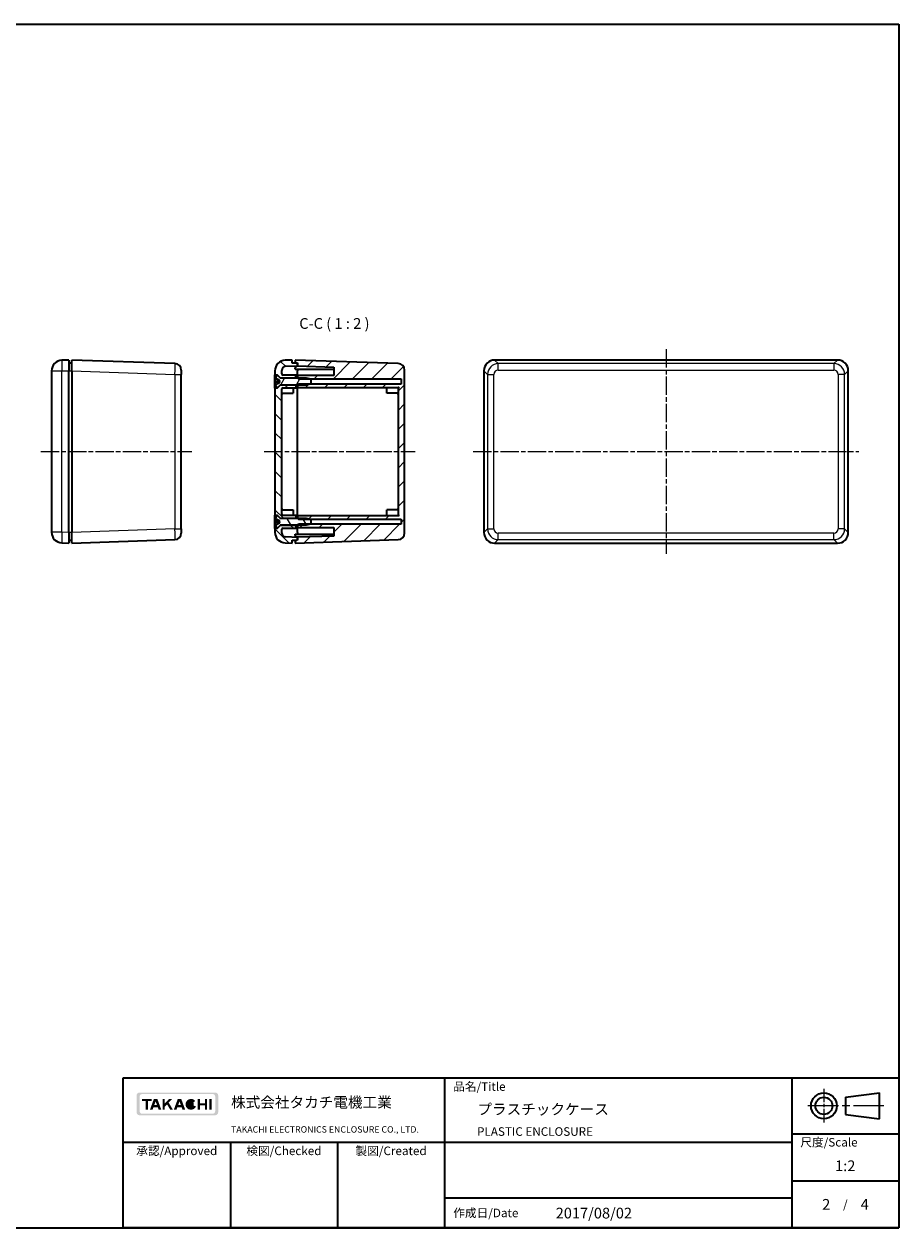
# Model space of a CAD drawing. Units: millimetres. Extents: x 22 to 4373, y 12 to 574.
# Drawn here: x 2380 to 2789, y 12 to 574 of the extents above; entities that cross this region are included whole.
import ezdxf
from ezdxf.enums import TextEntityAlignment as Align

# ---------------------------------------------------------------- set-up
doc = ezdxf.new("R2010")
doc.units = ezdxf.units.MM
doc.header["$LTSCALE"] = 1.5
doc.linetypes.add('CHAIN', pattern=[0.3543, 0.2362, -0.0295, 0.0591, -0.0295])
for name, color, linetype, lineweight in [('Border (ISO)', 7, 'Continuous', 35), ('Symbol (ISO)', 7, 'Continuous', 18), ('Title (ISO)', 7, 'Continuous', 35), ('Visible (ISO)', 7, 'Continuous', 35), ('Visible Narrow (ISO)', 7, 'Continuous', 25)]:
    doc.layers.add(name, color=color, linetype=linetype, lineweight=lineweight)
doc.layers.add('Centerline (ISO)', color=7, linetype='Continuous', lineweight=18, true_color=0x80ffff)
doc.layers.add('Hatch (ISO)', color=1, linetype='Continuous', lineweight=18, true_color=0xff0000)
doc.styles.add('Note Text (TK)', font='txt')
doc.styles.add('文字スタイル67', font='arial.ttf')

# ---------------------------------------------------------------- blocks, each defined once
blk = doc.blocks.new('図面枠 tk図枠')
at = {"layer": 'Border (ISO)'}
for p, q in [((14.5, 289), (405.5, 289)), ((14.5, 289), (14.5, 8)), ((405.5, 289), (405.5, 8)), ((14.5, 8), (405.5, 8))]:
    blk.add_line(p, q, dxfattribs=at)
blk = doc.blocks.new('表題欄 tk表題欄')
at = {"layer": 'Hatch (ISO)'}
h = blk.add_hatch(color=256, dxfattribs=at)
edge = h.paths.add_edge_path(flags=0)
edge.add_arc((95.58, 236.3), 0.596, 270, 360)
edge.add_line((96.17, 236.3), (96.17, 239.71))
edge.add_arc((95.58, 239.71), 0.596, 0, 90)
edge.add_line((95.58, 240.31), (79.14, 240.31))
edge.add_arc((79.14, 239.71), 0.596, 90, 180)
edge.add_line((78.54, 239.71), (78.54, 236.3))
edge.add_arc((79.14, 236.3), 0.596, 180, 270)
edge.add_line((79.14, 235.7), (95.58, 235.7))
edge = h.paths.add_edge_path()
edge.add_line((77.84, 239.96), (77.84, 236.05))
edge.add_arc((78.54, 236.05), 0.702, 180, 270)
edge.add_line((78.54, 235.35), (96.17, 235.35))
edge.add_arc((96.17, 236.05), 0.702, 270, 360)
edge.add_line((96.87, 236.05), (96.87, 239.96))
edge.add_arc((96.17, 239.96), 0.702, 0, 90)
edge.add_line((96.17, 240.66), (78.54, 240.66))
edge.add_arc((78.54, 239.96), 0.702, 90, 180)
for points in [[(79.07, 239.15), (79.07, 238.66), (79.92, 238.66), (79.92, 236.66), (80.51, 236.66), (80.51, 238.66), (81.36, 238.66), (81.36, 239.15)], [(85.68, 236.66), (84.94, 237.89), (84.42, 237.32), (84.42, 236.66), (83.9, 236.66), (83.9, 239.15), (84.42, 239.15), (84.42, 238.1), (85.39, 239.15), (86.11, 239.15), (85.32, 238.3), (86.3, 236.66)], [(92.09, 239.15), (92.09, 236.66), (92.61, 236.66), (92.61, 237.66), (93.77, 237.66), (93.77, 236.66), (94.29, 236.66), (94.29, 239.15), (93.77, 239.15), (93.77, 238.15), (92.61, 238.15), (92.61, 239.15)], [(94.84, 239.15), (94.84, 236.66), (95.36, 236.66), (95.36, 239.15)]]:
    blk.add_hatch(color=256, dxfattribs=at).paths.add_polyline_path(points)
h = blk.add_hatch(color=256, dxfattribs=at)
h.paths.add_polyline_path([(82.59, 237.71), (81.95, 237.71), (82.27, 238.58)], flags=0)
h.paths.add_polyline_path([(82.78, 237.2), (81.76, 237.2), (81.57, 236.66), (80.95, 236.66), (81.86, 239.15), (82.68, 239.15), (83.59, 236.66), (82.98, 236.66)])
h = blk.add_hatch(color=256, dxfattribs=at)
h.paths.add_polyline_path([(87.53, 237.71), (88.16, 237.71), (87.85, 238.58)], flags=0)
h.paths.add_polyline_path([(87.14, 236.66), (87.34, 237.2), (88.35, 237.2), (88.55, 236.66), (89.17, 236.66), (88.25, 239.15), (87.44, 239.15), (86.52, 236.66)])
h = blk.add_hatch(color=256, dxfattribs=at)
edge = h.paths.add_edge_path()
edge.add_arc((90.52, 237.9), 1.27, 38.5505, 336.582)
edge.add_line((91.69, 237.4), (91.17, 237.62))
edge.add_ellipse((90.52, 237.9), major_axis=(0, -0.8), ratio=0.867347, start_angle=124.651, end_angle=429.4109, ccw=False)
edge.add_line((91.09, 238.36), (91.52, 238.7))
at = {"layer": 'Title (ISO)'}
for p, q in [((74.71, 244.05), (255.71, 244.05)), ((74.71, 209.05), (74.71, 244.05)), ((149.71, 244.05), (149.71, 209.05)), ((230.71, 244.05), (230.71, 209.05)), ((255.71, 244.05), (255.71, 209.05)), ((243.21, 239.55), (251.21, 240.55)), ((243.21, 239.55), (243.21, 235.55)), ((251.21, 234.55), (251.21, 240.55)), ((243.21, 235.55), (251.21, 234.55)), ((230.71, 231.05), (255.71, 231.05)), ((74.71, 229.05), (230.71, 229.05)), ((99.71, 229.05), (99.71, 209.05)), ((124.71, 229.05), (124.71, 209.05)), ((230.71, 220.05), (255.71, 220.05)), ((149.71, 216.05), (230.71, 216.05)), ((255.71, 209.05), (74.71, 209.05))]:
    blk.add_line(p, q, dxfattribs=at)
at = {"layer": 'Title (ISO)', "color": 4, "linetype": 'CHAIN', "lineweight": 18, "ltscale": 8.88956, "true_color": 0x00ffff}
blk.add_line((238.21, 241.55), (238.21, 233.55), dxfattribs=at)
at = {"layer": 'Title (ISO)', "color": 4, "linetype": 'CHAIN', "lineweight": 18, "ltscale": 20.001633, "true_color": 0x00ffff}
blk.add_line((252.21, 237.55), (234.21, 237.55), dxfattribs=at)
at = {"layer": 'Title (ISO)'}
for radius in [3, 2]:
    blk.add_circle((238.21, 237.55), radius, dxfattribs=at)
at = {"layer": 'Title (ISO)', "color": 1, "true_color": 0xff0000, "char_height": 2, "line_spacing_factor": 1.5, "style": 'Note Text (TK)'}
for s, insert, attachment_point in [('\\fＭＳ Ｐゴシック|b0|i0;\\H2.0000;品名/Title', (151.71, 242.05), 4), ('\\fＭＳ Ｐゴシック|b0|i0;\\H2.0000;承認/Approved', (87.21, 227.05), 5), ('\\fＭＳ Ｐゴシック|b0|i0;\\H2.0000;検図/Checked', (112.21, 227.05), 5), ('\\fＭＳ Ｐゴシック|b0|i0;\\H2.0000;製図/Created', (137.21, 227.05), 5), ('\\fＭＳ Ｐゴシック|b0|i0;\\H2.0000;尺度/Scale', (232.71, 229.05), 4), ('\\fＭＳ Ｐゴシック|b0|i0;\\H2.0000;作成日/Date', (151.71, 212.55), 4)]:
    blk.add_mtext(s, dxfattribs=dict(at, insert=insert, attachment_point=attachment_point))
at = {"layer": 'Title (ISO)', "color": 7, "line_spacing_factor": 1.5, "style": 'Note Text (TK)'}
for s, insert, char_height, attachment_point in [('株式会社タカチ電機工業', (99.87, 238.05), 2.5, 4), ('\\fArial|b0|i0;\\H1.4986;TAKACHI ELECTRONICS ENCLOSURE CO., LTD.', (99.87, 232.05), 1.4986, 4), ('\\fＭＳ Ｐゴシック|b0|i0;\\H2.0000;/', (243.21, 214.55), 2, 5)]:
    blk.add_mtext(s, dxfattribs=dict(at, insert=insert, char_height=char_height, attachment_point=attachment_point))
at = {"layer": 'Title (ISO)', "color": 7}
for tag, p, height, style in [('<品名>_001', (157.37, 235.5), 2.5, 'Note Text (TK)'), ('<Title>_001', (157.28, 230.55), 2, '文字スタイル67'), ('<尺度>_001', (239.54, 222.3), 2.5, 'Note Text (TK)'), ('作成日_001', (175.62, 211.26), 2.5, 'Note Text (TK)'), ('<ページ_No.>_001', (238.1, 213.3), 2.5, 'Note Text (TK)'), ('<総ページ数>_001', (246.8, 213.3), 2.5, 'Note Text (TK)')]:
    blk.add_attdef(tag, p, '', height=height, dxfattribs=dict(at, style=style))
at = {"layer": 'Title (ISO)', "color": 7, "style": 'Note Text (TK)'}
blk.add_attdef('<承認>', text='', height=2.5, dxfattribs=at).set_placement((87.21, 217.05), align=Align.MIDDLE_CENTER)

msp = doc.modelspace()

# ---------------------------------------------------------------- hatches: boundary and pattern name
at = {"layer": 'Hatch (ISO)'}
h = msp.add_hatch(dxfattribs=at)
h.set_pattern_fill('ANSI31', color=256, scale=50.8, angle=90.00021, style=0)
h.set_pattern_definition([(135.0002, (1977.75, -4), (-4.49011, -4.490145), [])])
edge = h.paths.add_edge_path()
edge.add_line((2499.986, 339.963), (2498.686, 338.663))
edge.add_line((2498.686, 338.663), (2498.536, 338.513))
edge.add_line((2498.536, 338.513), (2497.536, 338.513))
edge.add_line((2497.536, 338.513), (2497.536, 336.771))
edge.add_ellipse((2502.536, 336.771), major_axis=(-5, 0), ratio=1, start_angle=0, end_angle=88)
edge.add_line((2502.361, 331.774), (2505.536, 331.663))
edge.add_line((2505.536, 331.663), (2505.536, 333.063))
edge.add_line((2505.536, 333.063), (2507.746, 333.141))
edge.add_ellipse((2507.736, 333.44), major_axis=(0.01, -0.3), ratio=1, start_angle=0, end_angle=88)
edge.add_line((2508.036, 333.44), (2508.036, 334.363))
edge.add_line((2508.036, 334.363), (2502.666, 334.551))
edge.add_ellipse((2502.736, 336.55), major_axis=(-0.07, -1.999), ratio=1, start_angle=272, end_angle=360, ccw=False)
edge.add_line((2500.736, 336.55), (2500.736, 338.163))
edge.add_ellipse((2501.236, 338.163), major_axis=(-0.5, 0), ratio=1, start_angle=270, end_angle=360, ccw=False)
edge.add_line((2501.236, 338.663), (2507.536, 338.663))
edge.add_line((2507.536, 338.663), (2507.536, 339.963))
edge.add_line((2507.536, 339.963), (2499.986, 339.963))
edge = h.paths.add_edge_path()
edge.add_line((2499.986, 405.463), (2498.686, 404.163))
edge.add_line((2498.686, 404.163), (2498.536, 404.013))
edge.add_line((2498.536, 404.013), (2497.536, 404.013))
edge.add_line((2497.536, 404.013), (2497.536, 344.813))
edge.add_line((2497.536, 344.813), (2498.536, 344.813))
edge.add_line((2498.536, 344.813), (2498.686, 344.663))
edge.add_line((2498.686, 344.663), (2499.986, 343.363))
edge.add_line((2499.986, 343.363), (2507.536, 343.363))
edge.add_line((2507.536, 343.363), (2507.536, 344.663))
edge.add_line((2507.536, 344.663), (2501.236, 344.663))
edge.add_ellipse((2501.236, 345.163), major_axis=(0, -0.5), ratio=1, start_angle=270, end_angle=360, ccw=False)
edge.add_line((2500.736, 345.163), (2500.736, 403.663))
edge.add_ellipse((2501.236, 403.663), major_axis=(-0.5, 0), ratio=1, start_angle=270, end_angle=360, ccw=False)
edge.add_line((2501.236, 404.163), (2507.536, 404.163))
edge.add_line((2507.536, 404.163), (2507.536, 405.463))
edge.add_line((2507.536, 405.463), (2499.986, 405.463))
edge = h.paths.add_edge_path()
edge.add_line((2498.536, 410.313), (2498.686, 410.163))
edge.add_line((2498.686, 410.163), (2499.986, 408.863))
edge.add_line((2499.986, 408.863), (2507.536, 408.863))
edge.add_line((2507.536, 408.863), (2507.536, 410.163))
edge.add_line((2507.536, 410.163), (2501.236, 410.163))
edge.add_ellipse((2501.236, 410.663), major_axis=(0, -0.5), ratio=1, start_angle=270, end_angle=360, ccw=False)
edge.add_line((2500.736, 410.663), (2500.736, 412.277))
edge.add_ellipse((2502.736, 412.277), major_axis=(-2, 0), ratio=1, start_angle=272, end_angle=360, ccw=False)
edge.add_line((2502.666, 414.276), (2508.036, 414.463))
edge.add_line((2508.036, 414.463), (2508.036, 415.386))
edge.add_ellipse((2507.736, 415.386), major_axis=(0.3, 0), ratio=1, start_angle=0, end_angle=88)
edge.add_line((2507.746, 415.686), (2505.536, 415.763))
edge.add_line((2505.536, 415.763), (2505.536, 417.163))
edge.add_line((2505.536, 417.163), (2502.361, 417.052))
edge.add_ellipse((2502.536, 412.056), major_axis=(-0.174, 4.997), ratio=1, start_angle=0, end_angle=88)
edge.add_line((2497.536, 412.056), (2497.536, 410.313))
edge.add_line((2497.536, 410.313), (2498.536, 410.313))
h = msp.add_hatch(dxfattribs=at)
h.set_pattern_fill('ANSI31', color=256, scale=50.8, style=0)
h.set_pattern_definition([(45, (1977.75, -4), (-4.49013, 4.49013), [])])
edge = h.paths.add_edge_path()
edge.add_line((2508.536, 405.963), (2508.236, 405.663))
edge.add_line((2508.236, 405.663), (2508.036, 405.463))
edge.add_line((2508.036, 405.463), (2508.036, 404.413))
edge.add_line((2508.036, 404.413), (2555.036, 404.413))
edge.add_ellipse((2555.036, 403.913), major_axis=(0, 0.5), ratio=1, start_angle=270, end_angle=360, ccw=False)
edge.add_line((2555.536, 403.913), (2555.036, 403.913))
edge.add_line((2555.036, 403.913), (2555.036, 344.913))
edge.add_ellipse((2555.036, 344.413), major_axis=(0, 0.5), ratio=1, start_angle=270, end_angle=360, ccw=False)
edge.add_line((2555.536, 344.413), (2508.036, 344.413))
edge.add_line((2508.036, 344.413), (2508.036, 343.363))
edge.add_line((2508.036, 343.363), (2508.236, 343.163))
edge.add_line((2508.236, 343.163), (2508.536, 342.863))
edge.add_line((2508.536, 342.863), (2513.609, 342.863))
edge.add_line((2513.609, 342.863), (2556.536, 342.863))
edge.add_line((2556.536, 342.863), (2556.536, 340.463))
edge.add_line((2556.536, 340.463), (2513.609, 340.463))
edge.add_line((2513.609, 340.463), (2508.536, 340.463))
edge.add_line((2508.536, 340.463), (2508.236, 340.163))
edge.add_line((2508.236, 340.163), (2508.036, 339.963))
edge.add_line((2508.036, 339.963), (2508.036, 338.913))
edge.add_line((2508.036, 338.913), (2525.036, 338.913))
edge.add_line((2525.036, 338.913), (2525.036, 334.992))
edge.add_line((2525.036, 334.992), (2508.036, 334.398))
edge.add_line((2508.036, 334.398), (2508.036, 334.363))
edge.add_line((2508.036, 334.363), (2508.036, 333.44))
edge.add_line((2508.036, 333.44), (2508.036, 332.998))
edge.add_line((2508.036, 332.998), (2507.036, 332.963))
edge.add_line((2507.036, 332.963), (2507.036, 331.663))
edge.add_line((2507.036, 331.663), (2555.14, 333.343))
edge.add_ellipse((2555.036, 336.341), major_axis=(0.105, -2.998), ratio=1, start_angle=0, end_angle=88)
edge.add_line((2558.036, 336.341), (2558.036, 412.485))
edge.add_ellipse((2555.036, 412.485), major_axis=(3, 0), ratio=1, start_angle=0, end_angle=88)
edge.add_line((2555.14, 415.483), (2507.036, 417.163))
edge.add_line((2507.036, 417.163), (2507.036, 415.863))
edge.add_line((2507.036, 415.863), (2508.036, 415.828))
edge.add_line((2508.036, 415.828), (2508.036, 415.386))
edge.add_line((2508.036, 415.386), (2508.036, 414.463))
edge.add_line((2508.036, 414.463), (2508.036, 414.428))
edge.add_line((2508.036, 414.428), (2525.036, 413.835))
edge.add_line((2525.036, 413.835), (2525.036, 409.913))
edge.add_line((2525.036, 409.913), (2508.036, 409.913))
edge.add_line((2508.036, 409.913), (2508.036, 408.863))
edge.add_line((2508.036, 408.863), (2508.236, 408.663))
edge.add_line((2508.236, 408.663), (2508.536, 408.363))
edge.add_line((2508.536, 408.363), (2513.609, 408.363))
edge.add_line((2513.609, 408.363), (2556.536, 408.363))
edge.add_line((2556.536, 408.363), (2556.536, 405.963))
edge.add_line((2556.536, 405.963), (2513.609, 405.963))
edge.add_line((2513.609, 405.963), (2508.536, 405.963))
h = msp.add_hatch(dxfattribs=at)
h.set_pattern_fill('ANSI31', color=256, scale=50.8, angle=14.99998, style=0)
h.set_pattern_definition([(60, (1977.75, -4), (-5.49926, 3.175), [])])
edge = h.paths.add_edge_path()
edge.add_ellipse((2497.894, 405.53), major_axis=(-0.0428, 0.0859), ratio=1, start_angle=0, end_angle=81.09308)
edge.add_ellipse((2503.046, 407.163), major_axis=(-5.243, -1.662), ratio=1, start_angle=0, end_angle=15.46265)
edge.add_line((2498.436, 404.163), (2498.686, 404.163))
edge.add_line((2498.686, 404.163), (2499.986, 405.463))
edge.add_line((2499.986, 405.463), (2500.156, 405.634))
edge.add_ellipse((2500.227, 405.563), major_axis=(-0.0707, 0.0707), ratio=1, start_angle=315, end_angle=360, ccw=False)
edge.add_line((2500.227, 405.663), (2508.236, 405.663))
edge.add_line((2508.236, 405.663), (2512.336, 405.663))
edge.add_line((2512.336, 405.663), (2513.609, 405.963))
edge.add_line((2513.609, 405.963), (2514.436, 406.158))
edge.add_line((2514.436, 406.158), (2514.436, 408.168))
edge.add_line((2514.436, 408.168), (2513.609, 408.363))
edge.add_line((2513.609, 408.363), (2512.336, 408.663))
edge.add_line((2512.336, 408.663), (2508.236, 408.663))
edge.add_line((2508.236, 408.663), (2500.227, 408.663))
edge.add_ellipse((2500.227, 408.763), major_axis=(0, -0.1), ratio=1, start_angle=315, end_angle=360, ccw=False)
edge.add_line((2500.156, 408.693), (2499.986, 408.863))
edge.add_line((2499.986, 408.863), (2498.686, 410.163))
edge.add_line((2498.686, 410.163), (2498.436, 410.163))
edge.add_ellipse((2503.046, 407.163), major_axis=(-4.61, 3), ratio=1, start_angle=0, end_angle=15.46265)
edge.add_ellipse((2497.894, 408.797), major_axis=(-0.0915, 0.029), ratio=1, start_angle=0, end_angle=81.09308)
edge.add_line((2497.851, 408.711), (2499.309, 407.984))
edge.add_line((2499.309, 407.984), (2499.746, 407.163))
edge.add_line((2499.746, 407.163), (2499.309, 406.343))
edge.add_line((2499.309, 406.343), (2497.851, 405.616))
h = msp.add_hatch(dxfattribs=at)
h.set_pattern_fill('ANSI31', color=256, scale=50.8, angle=75.00018, style=0)
h.set_pattern_definition([(120.0002, (1977.75, -4), (-5.49925, -3.175017), [])])
edge = h.paths.add_edge_path()
edge.add_ellipse((2497.894, 340.03), major_axis=(-0.0428, 0.0859), ratio=1, start_angle=0, end_angle=81.09308)
edge.add_ellipse((2503.046, 341.663), major_axis=(-5.243, -1.662), ratio=1, start_angle=0, end_angle=15.46265)
edge.add_line((2498.436, 338.663), (2498.686, 338.663))
edge.add_line((2498.686, 338.663), (2499.986, 339.963))
edge.add_line((2499.986, 339.963), (2500.156, 340.134))
edge.add_ellipse((2500.227, 340.063), major_axis=(-0.0707, 0.0707), ratio=1, start_angle=315, end_angle=360, ccw=False)
edge.add_line((2500.227, 340.163), (2508.236, 340.163))
edge.add_line((2508.236, 340.163), (2512.336, 340.163))
edge.add_line((2512.336, 340.163), (2513.609, 340.463))
edge.add_line((2513.609, 340.463), (2514.436, 340.658))
edge.add_line((2514.436, 340.658), (2514.436, 342.668))
edge.add_line((2514.436, 342.668), (2513.609, 342.863))
edge.add_line((2513.609, 342.863), (2512.336, 343.163))
edge.add_line((2512.336, 343.163), (2508.236, 343.163))
edge.add_line((2508.236, 343.163), (2500.227, 343.163))
edge.add_ellipse((2500.227, 343.263), major_axis=(0, -0.1), ratio=1, start_angle=315, end_angle=360, ccw=False)
edge.add_line((2500.156, 343.193), (2499.986, 343.363))
edge.add_line((2499.986, 343.363), (2498.686, 344.663))
edge.add_line((2498.686, 344.663), (2498.436, 344.663))
edge.add_ellipse((2503.046, 341.663), major_axis=(-4.61, 3), ratio=1, start_angle=0, end_angle=15.46265)
edge.add_ellipse((2497.894, 343.297), major_axis=(-0.0915, 0.029), ratio=1, start_angle=0, end_angle=81.09308)
edge.add_line((2497.851, 343.211), (2499.309, 342.484))
edge.add_line((2499.309, 342.484), (2499.746, 341.663))
edge.add_line((2499.746, 341.663), (2499.309, 340.843))
edge.add_line((2499.309, 340.843), (2497.851, 340.116))

# ---------------------------------------------------------------- linework, layer by layer
at = {"layer": 'Centerline (ISO)', "linetype": 'CHAIN', "ltscale": 23.990969}
for p, q in [((2680.099, 422.163), (2680.099, 326.663)), ((2388.309, 374.413), (2458.809, 374.413)), ((2492.536, 374.413), (2563.036, 374.413)), ((2590.099, 374.413), (2770.099, 374.413))]:
    msp.add_line(p, q, dxfattribs=at)
at = {"layer": 'Visible (ISO)'}
for p, q in [((2401.309, 417.163), (2398.134, 417.052)), ((2401.309, 417.163), (2401.309, 412.166)), ((2450.914, 415.483), (2402.809, 417.163)), ((2402.809, 412.166), (2402.809, 417.163)), ((2505.536, 417.163), (2502.361, 417.052)), ((2505.536, 415.763), (2505.536, 417.163)), ((2555.14, 415.483), (2507.036, 417.163)), ((2507.036, 417.163), (2507.036, 415.863)), ((2760.102, 417.163), (2600.096, 417.163)), ((2393.309, 412.056), (2393.309, 336.771)), ((2402.809, 415.711), (2401.309, 415.763)), ((2401.309, 336.66), (2401.309, 412.166)), ((2402.809, 412.166), (2402.809, 336.66)), ((2453.809, 412.485), (2453.809, 410.487)), ((2453.809, 338.34), (2453.809, 410.487)), ((2497.536, 412.056), (2497.536, 410.313)), ((2497.536, 410.313), (2498.536, 410.313)), ((2497.536, 404.013), (2497.536, 410.313)), ((2498.536, 410.313), (2499.986, 408.863)), ((2498.536, 410.313), (2498.536, 410.163)), ((2500.736, 410.663), (2500.736, 412.277)), ((2502.666, 414.276), (2508.036, 414.463)), ((2507.746, 415.686), (2505.536, 415.763)), ((2507.036, 415.863), (2508.036, 415.828)), ((2507.036, 415.863), (2507.036, 415.711)), ((2507.036, 412.963), (2507.036, 413.563)), ((2507.036, 412.963), (2525.036, 412.963)), ((2508.036, 414.263), (2507.736, 414.263)), ((2508.036, 415.828), (2508.036, 414.428)), ((2508.036, 414.463), (2508.036, 415.386)), ((2508.036, 414.428), (2525.036, 413.835)), ((2508.036, 414.428), (2508.036, 414.263)), ((2508.036, 412.963), (2508.036, 412.13)), ((2508.036, 409.913), (2508.036, 412.13)), ((2525.036, 413.835), (2525.036, 409.913)), ((2558.036, 336.341), (2558.036, 412.485)), ((2595.099, 412.166), (2595.099, 336.66)), ((2765.099, 336.66), (2765.099, 412.166)), ((2497.577, 407.48), (2499.468, 407.314)), ((2497.798, 408.797), (2497.798, 408.792)), ((2497.798, 407.46), (2497.798, 407.033)), ((2497.798, 405.56), (2497.798, 405.53)), ((2497.851, 408.711), (2499.309, 407.984)), ((2499.309, 406.343), (2497.851, 405.616)), ((2498.686, 410.163), (2498.436, 410.163)), ((2499.986, 405.463), (2498.536, 404.013)), ((2500.156, 408.693), (2498.686, 410.163)), ((2498.686, 404.163), (2500.156, 405.634)), ((2499.309, 407.984), (2499.746, 407.163)), ((2499.309, 407.98), (2499.309, 407.984)), ((2499.309, 407.085), (2499.309, 407.328)), ((2499.746, 407.163), (2499.309, 406.343)), ((2499.309, 406.343), (2499.309, 406.36)), ((2499.986, 408.863), (2507.536, 408.863)), ((2507.536, 405.463), (2499.986, 405.463)), ((2512.336, 408.663), (2500.227, 408.663)), ((2500.227, 405.663), (2512.336, 405.663)), ((2507.536, 410.163), (2501.236, 410.163)), ((2507.536, 408.863), (2507.536, 410.163)), ((2507.536, 408.863), (2507.536, 408.663)), ((2507.536, 405.663), (2507.536, 405.463)), ((2507.536, 404.163), (2507.536, 405.463)), ((2525.036, 409.913), (2508.036, 409.913)), ((2508.036, 409.913), (2508.036, 408.863)), ((2508.036, 408.863), (2508.536, 408.363)), ((2508.036, 408.863), (2508.036, 408.663)), ((2508.536, 405.963), (2508.036, 405.463)), ((2508.036, 405.663), (2508.036, 405.463)), ((2508.036, 405.463), (2508.036, 404.413)), ((2508.536, 408.363), (2556.536, 408.363)), ((2556.536, 405.963), (2508.536, 405.963)), ((2514.436, 408.168), (2512.336, 408.663)), ((2512.336, 405.663), (2514.436, 406.158)), ((2514.436, 406.158), (2514.436, 408.168)), ((2556.536, 408.363), (2556.536, 405.963)), ((2498.536, 404.013), (2497.536, 404.013)), ((2497.536, 404.013), (2497.536, 344.813)), ((2498.436, 404.163), (2498.686, 404.163)), ((2498.536, 404.163), (2498.536, 404.013)), ((2500.736, 345.163), (2500.736, 403.663)), ((2501.236, 404.163), (2507.536, 404.163)), ((2501.236, 401.663), (2506.036, 401.663)), ((2506.036, 404.163), (2506.036, 401.663)), ((2508.036, 404.413), (2555.036, 404.413)), ((2508.036, 344.413), (2508.036, 404.413)), ((2549.736, 401.663), (2549.736, 404.413)), ((2554.536, 401.663), (2549.736, 401.663)), ((2555.036, 403.913), (2555.036, 404.413)), ((2555.536, 403.913), (2555.036, 403.913)), ((2555.036, 403.913), (2555.036, 344.913)), ((2497.536, 344.813), (2498.536, 344.813)), ((2497.536, 338.513), (2497.536, 344.813)), ((2497.798, 343.297), (2497.798, 343.278)), ((2497.851, 343.211), (2499.309, 342.484)), ((2498.686, 344.663), (2498.436, 344.663)), ((2498.536, 344.813), (2499.986, 343.363)), ((2498.536, 344.813), (2498.536, 344.663)), ((2500.156, 343.193), (2498.686, 344.663)), ((2499.986, 343.363), (2507.536, 343.363)), ((2512.336, 343.163), (2500.227, 343.163)), ((2501.236, 347.163), (2506.036, 347.163)), ((2507.536, 344.663), (2501.236, 344.663)), ((2506.036, 347.163), (2506.036, 344.663)), ((2507.536, 343.363), (2507.536, 344.663)), ((2507.536, 343.363), (2507.536, 343.163)), ((2555.536, 344.413), (2508.036, 344.413)), ((2508.036, 344.413), (2508.036, 343.363)), ((2508.036, 343.363), (2508.536, 342.863)), ((2508.036, 343.363), (2508.036, 343.163)), ((2508.536, 342.863), (2556.536, 342.863)), ((2514.436, 342.668), (2512.336, 343.163)), ((2549.736, 344.413), (2549.736, 347.163)), ((2554.536, 347.163), (2549.736, 347.163)), ((2555.036, 344.413), (2555.036, 344.913)), ((2556.536, 342.863), (2556.536, 340.463)), ((2453.809, 338.34), (2453.809, 336.341)), ((2498.536, 338.513), (2497.536, 338.513)), ((2497.536, 338.513), (2497.536, 336.771)), ((2497.798, 341.858), (2497.798, 341.417)), ((2497.798, 340.042), (2497.798, 340.03)), ((2499.309, 340.843), (2497.851, 340.116)), ((2498.436, 338.663), (2498.686, 338.663)), ((2499.986, 339.963), (2498.536, 338.513)), ((2498.536, 338.663), (2498.536, 338.513)), ((2498.686, 338.663), (2500.156, 340.134)), ((2499.309, 342.484), (2499.746, 341.663)), ((2499.309, 342.473), (2499.309, 342.484)), ((2499.309, 341.527), (2499.309, 341.774)), ((2499.746, 341.663), (2499.309, 340.843)), ((2499.309, 340.843), (2499.309, 340.85)), ((2507.536, 339.963), (2499.986, 339.963)), ((2500.227, 340.163), (2512.336, 340.163)), ((2500.736, 336.55), (2500.736, 338.163)), ((2501.236, 338.663), (2507.536, 338.663)), ((2507.536, 340.163), (2507.536, 339.963)), ((2507.536, 338.663), (2507.536, 339.963)), ((2508.536, 340.463), (2508.036, 339.963)), ((2508.036, 340.163), (2508.036, 339.963)), ((2508.036, 339.963), (2508.036, 338.913)), ((2508.036, 338.913), (2525.036, 338.913)), ((2508.036, 336.697), (2508.036, 338.913)), ((2556.536, 340.463), (2508.536, 340.463)), ((2512.336, 340.163), (2514.436, 340.658)), ((2514.436, 340.658), (2514.436, 342.668)), ((2525.036, 338.913), (2525.036, 334.992)), ((2398.134, 331.774), (2401.309, 331.663)), ((2401.309, 336.66), (2401.309, 331.663)), ((2401.309, 333.063), (2402.809, 333.116)), ((2402.809, 331.663), (2402.809, 336.66)), ((2402.809, 331.663), (2450.914, 333.343)), ((2502.361, 331.774), (2505.536, 331.663)), ((2508.036, 334.363), (2502.666, 334.551)), ((2505.536, 333.063), (2507.746, 333.141)), ((2505.536, 331.663), (2505.536, 333.063)), ((2507.036, 335.863), (2525.036, 335.863)), ((2507.036, 335.263), (2507.036, 335.863)), ((2507.036, 331.663), (2555.14, 333.343)), ((2507.036, 333.116), (2507.036, 332.963)), ((2508.036, 332.998), (2507.036, 332.963)), ((2507.036, 332.963), (2507.036, 331.663)), ((2507.736, 334.563), (2508.036, 334.563)), ((2508.036, 336.697), (2508.036, 335.863)), ((2525.036, 334.992), (2508.036, 334.398)), ((2508.036, 334.563), (2508.036, 334.398)), ((2508.036, 334.398), (2508.036, 332.998)), ((2508.036, 333.44), (2508.036, 334.363)), ((2600.096, 331.663), (2760.102, 331.663))]:
    msp.add_line(p, q, dxfattribs=at)
for centre, radius, start, end in [((2398.309, 412.056), 5, 92, 180), ((2502.536, 412.056), 5, 92, 180), ((2450.809, 412.485), 3, 0, 88), ((2502.736, 412.277), 2, 92, 180), ((2501.236, 410.663), 0.5, 180, 270), ((2507.736, 413.563), 0.7, 90, 180), ((2507.736, 415.386), 0.3, 0, 88), ((2555.036, 412.485), 3, 0, 88), ((2497.894, 408.797), 0.096, 162.40692, 243.5), ((2497.894, 405.53), 0.096, 116.5, 197.59308), ((2503.046, 407.163), 5.5, 146.94427, 162.40692), ((2503.046, 407.163), 5.5, 197.59308, 213.05573), ((2500.227, 408.763), 0.1, 225, 270), ((2500.227, 405.563), 0.1, 90, 135), ((2501.236, 403.663), 0.5, 90, 180), ((2501.236, 401.163), 0.5, 90, 180), ((2554.536, 401.163), 0.5, 0, 90), ((2555.036, 403.913), 0.5, 0, 90), ((2497.894, 343.297), 0.096, 162.40692, 243.5), ((2503.046, 341.663), 5.5, 146.94427, 162.40692), ((2500.227, 343.263), 0.1, 225, 270), ((2501.236, 347.663), 0.5, 180, 270), ((2501.236, 345.163), 0.5, 180, 270), ((2554.536, 347.663), 0.5, 270, 0), ((2555.036, 344.413), 0.5, 0, 90), ((2497.894, 340.03), 0.096, 116.5, 197.59308), ((2503.046, 341.663), 5.5, 197.59308, 213.05573), ((2500.227, 340.063), 0.1, 90, 135), ((2501.236, 338.163), 0.5, 90, 180), ((2398.309, 336.771), 5, 180, 268), ((2450.809, 336.341), 3, 272, 0), ((2502.536, 336.771), 5, 180, 268), ((2502.736, 336.55), 2, 180, 268), ((2507.736, 335.263), 0.7, 180, 270), ((2507.736, 333.44), 0.3, 272, 0), ((2555.036, 336.341), 3, 272, 0)]:
    msp.add_arc(centre, radius, start, end, dxfattribs=at)
for centre, major_axis, ratio, start_param, end_param in [((2600.102, 412.16), (-3.54, 3.54), 0.9987828, 5.4983961, 7.0679745), ((2760.096, 412.16), (3.54, 3.54), 0.9987828, 5.4983961, 7.0679745), ((2503.031, 407.147), (4.12, -3.64), 0.9912986, 3.5608629, 3.7687575), ((2503.031, 407.329), (-5.476, -0.481), 0.0986452, 5.974963, 6.1823723), ((2503.031, 407.161), (0.732, -5.449), 0.9961259, 4.6705019, 4.8779111), ((2503.031, 341.659), (1.667, -5.238), 0.9958083, 4.1034536, 4.3108629), ((2503.031, 341.497), (-5.476, 0.48), 0.0593194, 0.0973392, 0.3047485), ((2503.031, 341.83), (-5.477, -0.479), 0.0277426, 5.9812077, 6.1886169), ((2503.031, 341.673), (-3.093, -4.545), 0.994427, 5.4047278, 5.6121772), ((2600.102, 336.666), (-3.54, -3.54), 0.9987828, 5.4983961, 7.0679745), ((2760.096, 336.666), (3.54, -3.54), 0.9987828, 5.4983961, 7.0679745)]:
    msp.add_ellipse(centre, major_axis=major_axis, ratio=ratio, start_param=start_param, end_param=end_param, dxfattribs=at)
for points, knots in [([(2497.578, 407.697), (2497.575, 407.667), (2497.573, 407.636), (2497.57, 407.579), (2497.569, 407.554), (2497.569, 407.516), (2497.57, 407.5), (2497.574, 407.484), (2497.575, 407.48), (2497.577, 407.48)], [0, 0, 0, 0, 0.009090095, 0.009090095, 0.018180191, 0.018180191, 0.027282175, 0.027282175, 0.034014017, 0.034014017, 0.034014017, 0.034014017]), ([(2497.578, 406.904), (2497.575, 406.901), (2497.573, 406.892), (2497.57, 406.861), (2497.569, 406.84), (2497.569, 406.793), (2497.57, 406.764), (2497.574, 406.71), (2497.575, 406.685), (2497.578, 406.661)], [0, 0, 0, 0, 0.009090095, 0.009090095, 0.018180191, 0.018180191, 0.027282175, 0.027282175, 0.034291122, 0.034291122, 0.034291122, 0.034291122]), ([(2497.851, 408.705), (2497.842, 408.709), (2497.833, 408.716), (2497.818, 408.731), (2497.81, 408.743), (2497.801, 408.765), (2497.798, 408.779), (2497.798, 408.792)], [0.032915009, 0.032915009, 0.032915009, 0.032915009, 0.035797948, 0.035797948, 0.039371582, 0.039371582, 0.042996489, 0.042996489, 0.042996489, 0.042996489]), ([(2497.851, 407.029), (2497.842, 407.028), (2497.833, 407.028), (2497.818, 407.028), (2497.81, 407.029), (2497.801, 407.03), (2497.798, 407.032), (2497.798, 407.033)], [0.032915009, 0.032915009, 0.032915009, 0.032915009, 0.035797948, 0.035797948, 0.039371582, 0.039371582, 0.042996489, 0.042996489, 0.042996489, 0.042996489]), ([(2497.798, 405.56), (2497.798, 405.572), (2497.801, 405.586), (2497.81, 405.608), (2497.818, 405.62), (2497.833, 405.635), (2497.842, 405.642), (2497.851, 405.646)], [0.014421419, 0.014421419, 0.014421419, 0.014421419, 0.018046326, 0.018046326, 0.021619959, 0.021619959, 0.024502898, 0.024502898, 0.024502898, 0.024502898]), ([(2499.466, 407.681), (2499.487, 407.64), (2499.507, 407.599), (2499.536, 407.537), (2499.547, 407.509), (2499.564, 407.456), (2499.568, 407.432), (2499.568, 407.391), (2499.564, 407.373), (2499.547, 407.343), (2499.536, 407.333), (2499.508, 407.317), (2499.488, 407.313), (2499.468, 407.314)], [-0.071151815, -0.071151815, -0.071151815, -0.071151815, -0.05848033, -0.05848033, -0.049369643, -0.049369643, -0.040258955, -0.040258955, -0.031148268, -0.031148268, -0.02203758, -0.02203758, -0.009862134, -0.009862134, -0.009862134, -0.009862134]), ([(2499.466, 407.069), (2499.487, 407.067), (2499.507, 407.058), (2499.536, 407.034), (2499.547, 407.021), (2499.564, 406.985), (2499.568, 406.964), (2499.568, 406.919), (2499.564, 406.892), (2499.547, 406.836), (2499.536, 406.807), (2499.507, 406.742), (2499.487, 406.7), (2499.466, 406.659)], [-0.071151815, -0.071151815, -0.071151815, -0.071151815, -0.05848033, -0.05848033, -0.049369643, -0.049369643, -0.040258955, -0.040258955, -0.031148268, -0.031148268, -0.02203758, -0.02203758, -0.009366096, -0.009366096, -0.009366096, -0.009366096]), ([(2497.851, 343.191), (2497.842, 343.196), (2497.833, 343.202), (2497.818, 343.218), (2497.81, 343.23), (2497.801, 343.252), (2497.798, 343.266), (2497.798, 343.278)], [0.032915009, 0.032915009, 0.032915009, 0.032915009, 0.035797948, 0.035797948, 0.039371582, 0.039371582, 0.042996489, 0.042996489, 0.042996489, 0.042996489]), ([(2497.578, 342.178), (2497.575, 342.147), (2497.573, 342.115), (2497.57, 342.057), (2497.569, 342.03), (2497.569, 341.989), (2497.57, 341.971), (2497.574, 341.95), (2497.575, 341.945), (2497.578, 341.943)], [0, 0, 0, 0, 0.009090095, 0.009090095, 0.018180191, 0.018180191, 0.027282175, 0.027282175, 0.034291122, 0.034291122, 0.034291122, 0.034291122]), ([(2497.578, 341.367), (2497.575, 341.366), (2497.573, 341.359), (2497.57, 341.332), (2497.569, 341.313), (2497.569, 341.269), (2497.57, 341.241), (2497.574, 341.188), (2497.575, 341.164), (2497.578, 341.14)], [0, 0, 0, 0, 0.009090095, 0.009090095, 0.018180191, 0.018180191, 0.027282175, 0.027282175, 0.034291122, 0.034291122, 0.034291122, 0.034291122]), ([(2497.798, 341.858), (2497.798, 341.859), (2497.801, 341.86), (2497.81, 341.86), (2497.818, 341.86), (2497.833, 341.86), (2497.842, 341.859), (2497.851, 341.859)], [0.014421419, 0.014421419, 0.014421419, 0.014421419, 0.018046326, 0.018046326, 0.021619959, 0.021619959, 0.024502898, 0.024502898, 0.024502898, 0.024502898]), ([(2497.851, 341.419), (2497.842, 341.419), (2497.833, 341.418), (2497.818, 341.417), (2497.81, 341.417), (2497.801, 341.417), (2497.798, 341.417), (2497.798, 341.417)], [0.032915009, 0.032915009, 0.032915009, 0.032915009, 0.035797948, 0.035797948, 0.039371582, 0.039371582, 0.042996489, 0.042996489, 0.042996489, 0.042996489]), ([(2497.798, 340.042), (2497.798, 340.054), (2497.801, 340.068), (2497.81, 340.09), (2497.818, 340.102), (2497.833, 340.117), (2497.842, 340.124), (2497.851, 340.128)], [0.014421419, 0.014421419, 0.014421419, 0.014421419, 0.018046326, 0.018046326, 0.021619959, 0.021619959, 0.024502898, 0.024502898, 0.024502898, 0.024502898]), ([(2499.466, 342.173), (2499.487, 342.132), (2499.507, 342.091), (2499.536, 342.027), (2499.547, 341.998), (2499.564, 341.943), (2499.568, 341.917), (2499.568, 341.873), (2499.564, 341.853), (2499.547, 341.82), (2499.536, 341.807), (2499.507, 341.786), (2499.487, 341.779), (2499.466, 341.778)], [-0.071151815, -0.071151815, -0.071151815, -0.071151815, -0.05848033, -0.05848033, -0.049369643, -0.049369643, -0.040258955, -0.040258955, -0.031148268, -0.031148268, -0.02203758, -0.02203758, -0.009366096, -0.009366096, -0.009366096, -0.009366096]), ([(2499.466, 341.532), (2499.487, 341.533), (2499.507, 341.527), (2499.536, 341.508), (2499.547, 341.496), (2499.564, 341.465), (2499.568, 341.445), (2499.568, 341.403), (2499.564, 341.378), (2499.547, 341.324), (2499.536, 341.295), (2499.507, 341.232), (2499.487, 341.19), (2499.466, 341.15)], [-0.071151815, -0.071151815, -0.071151815, -0.071151815, -0.05848033, -0.05848033, -0.049369643, -0.049369643, -0.040258955, -0.040258955, -0.031148268, -0.031148268, -0.02203758, -0.02203758, -0.009366096, -0.009366096, -0.009366096, -0.009366096])]:
    msp.add_open_spline(points, degree=3, knots=knots, dxfattribs=at)
for points, weights in [([(2497.851, 408.705), (2498.805, 408.231), (2499.309, 407.98)], [1.16072439955, 1.30582080822, 1.33002435386]), ([(2497.851, 407.029), (2498.805, 407.065), (2499.309, 407.085)], [1.16072439944, 1.30582080796, 1.33002435354]), ([(2499.309, 406.36), (2498.805, 406.113), (2497.851, 405.646)], [1.33002435276, 1.30582080731, 1.16072439916]), ([(2499.309, 407.98), (2499.405, 407.798), (2499.466, 407.681)], [1, 1.23936952444, 1.45873957904]), ([(2499.309, 407.085), (2499.405, 407.075), (2499.466, 407.069)], [1, 1.23936952444, 1.45873957904]), ([(2499.466, 406.659), (2499.405, 406.543), (2499.309, 406.36)], [1.45873957898, 1.2393695244, 1]), ([(2497.851, 343.191), (2498.805, 342.721), (2499.309, 342.473)], [1.16072439955, 1.30582080822, 1.33002435386]), ([(2499.309, 341.774), (2498.805, 341.803), (2497.851, 341.859)], [1.33002435303, 1.30582080754, 1.16072439926]), ([(2497.851, 341.419), (2498.805, 341.49), (2499.309, 341.527)], [1.16072439944, 1.30582080796, 1.33002435354]), ([(2499.309, 340.85), (2498.805, 340.6), (2497.851, 340.128)], [1.33002435276, 1.30582080731, 1.16072439916]), ([(2499.309, 342.473), (2499.405, 342.29), (2499.466, 342.173)], [1, 1.23936952444, 1.45873957904]), ([(2499.466, 341.778), (2499.405, 341.777), (2499.309, 341.774)], [1.45873957898, 1.2393695244, 1]), ([(2499.309, 341.527), (2499.405, 341.53), (2499.466, 341.532)], [1, 1.23936952444, 1.45873957904]), ([(2499.466, 341.15), (2499.405, 341.033), (2499.309, 340.85)], [1.45873957898, 1.2393695244, 1])]:
    msp.add_rational_spline(points, weights, degree=2, dxfattribs=at)
at = {"layer": 'Visible Narrow (ISO)'}
for p, q in [((2601.776, 415.483), (2600.096, 417.163)), ((2760.102, 417.163), (2758.422, 415.483)), ((2393.309, 412.056), (2398.134, 412.056)), ((2398.134, 412.056), (2401.309, 412.166)), ((2398.134, 336.771), (2398.134, 412.056)), ((2401.309, 412.166), (2402.809, 412.113)), ((2402.809, 412.166), (2450.914, 410.487)), ((2450.914, 410.487), (2453.809, 410.487)), ((2450.914, 410.487), (2450.914, 338.34)), ((2595.099, 412.166), (2596.779, 410.487)), ((2596.779, 410.487), (2599.777, 410.487)), ((2596.779, 410.487), (2596.779, 338.34)), ((2599.777, 338.34), (2599.777, 410.487)), ((2601.776, 412.485), (2601.776, 415.483)), ((2758.422, 415.483), (2601.776, 415.483)), ((2601.776, 412.485), (2758.422, 412.485)), ((2758.422, 415.483), (2758.422, 412.485)), ((2763.419, 410.487), (2760.421, 410.487)), ((2760.421, 410.487), (2760.421, 338.34)), ((2763.419, 410.487), (2765.099, 412.166)), ((2763.419, 338.34), (2763.419, 410.487)), ((2450.914, 338.34), (2402.809, 336.66)), ((2450.914, 338.34), (2453.809, 338.34)), ((2596.779, 338.34), (2595.099, 336.66)), ((2596.779, 338.34), (2599.777, 338.34)), ((2763.419, 338.34), (2760.421, 338.34)), ((2765.099, 336.66), (2763.419, 338.34)), ((2398.134, 336.771), (2393.309, 336.771)), ((2401.309, 336.66), (2398.134, 336.771)), ((2402.809, 336.714), (2401.309, 336.661)), ((2600.096, 331.663), (2601.776, 333.343)), ((2601.776, 333.343), (2601.776, 336.341)), ((2758.422, 336.341), (2601.776, 336.341)), ((2601.776, 333.343), (2758.422, 333.343)), ((2758.422, 333.343), (2758.422, 336.341)), ((2758.422, 333.343), (2760.102, 331.663))]:
    msp.add_line(p, q, dxfattribs=at)
for centre, major_axis, ratio, start_param, end_param in [((2398.309, 412.056), (-0.174, 4.997), 0.0348783, 0, 1.5695784), ((2450.809, 410.484), (-0.105, -4.999), 0.0209229, 1.5717219, 3.1413003), ((2601.778, 410.484), (-3.536, -3.536), 0.9997571, 3.9275998, 5.4971782), ((2601.778, 410.484), (-1.416, 1.416), 0.9987828, 5.4983961, 7.0679745), ((2758.42, 410.484), (-3.536, 3.536), 0.9997571, 3.9275998, 5.4971782), ((2758.42, 410.484), (1.416, 1.416), 0.9987828, 5.4983961, 7.0679745), ((2450.809, 338.343), (0.105, -4.999), 0.0209229, 0.0002924, 1.5698707), ((2601.778, 338.343), (3.536, -3.536), 0.9997571, 3.9275998, 5.4971782), ((2601.778, 338.343), (-1.416, -1.416), 0.9987828, 5.4983961, 7.0679745), ((2758.42, 338.343), (3.536, 3.536), 0.9997571, 3.9275998, 5.4971782), ((2758.42, 338.343), (1.416, -1.416), 0.9987828, 5.4983961, 7.0679745), ((2398.309, 336.771), (-0.174, -4.997), 0.0348783, 4.713607, 6.2831853)]:
    msp.add_ellipse(centre, major_axis=major_axis, ratio=ratio, start_param=start_param, end_param=end_param, dxfattribs=at)

# ---------------------------------------------------------------- block references
at = {"xscale": 2, "yscale": 2, "zscale": 2}
msp.add_blockref('図面枠 tk図枠', (1977.75, -4), dxfattribs=at)
ref = msp.add_blockref('表題欄 tk表題欄', (2277.332, -406.105), dxfattribs=dict(xscale=2, yscale=2, zscale=2))
ref.add_attrib('<品名>_001', 'プラスチックケース', (2592.011, 64.903), dxfattribs={"layer": 'Title (ISO)', "color": 7, "height": 5, "style": 'Note Text (TK)'})
ref.add_attrib('<尺度>_001', '1:2', (2758.977, 38.5), dxfattribs={"layer": 'Title (ISO)', "color": 7, "height": 5, "style": 'Note Text (TK)'})
ref.add_attrib('作成日_001', '2017/08/02', (2628.568, 16.415), dxfattribs={"layer": 'Title (ISO)', "color": 7, "height": 5, "style": 'Note Text (TK)'})
ref.add_attrib('<Title>_001', 'PLASTIC ENCLOSURE', (2591.888, 54.997), dxfattribs={"layer": 'Title (ISO)', "color": 7, "height": 4, "style": '文字スタイル67'})
ref.add_attrib('<ページ_No.>_001', '2', (2752.932, 20.5), dxfattribs={"layer": 'Title (ISO)', "color": 7, "height": 5, "style": 'Note Text (TK)'})
ref.add_attrib('<総ページ数>_001', '4', (2770.903, 20.5), dxfattribs={"layer": 'Title (ISO)', "color": 7, "height": 5, "style": 'Note Text (TK)'})

# ---------------------------------------------------------------- texts
at = {"layer": 'Symbol (ISO)', "color": 7, "insert": (2508.911, 430.163), "char_height": 5, "attachment_point": 7, "style": 'Note Text (TK)'}
msp.add_mtext('C-C ( 1 : 2 )', dxfattribs=at)

doc.saveas('drawing.dxf')
